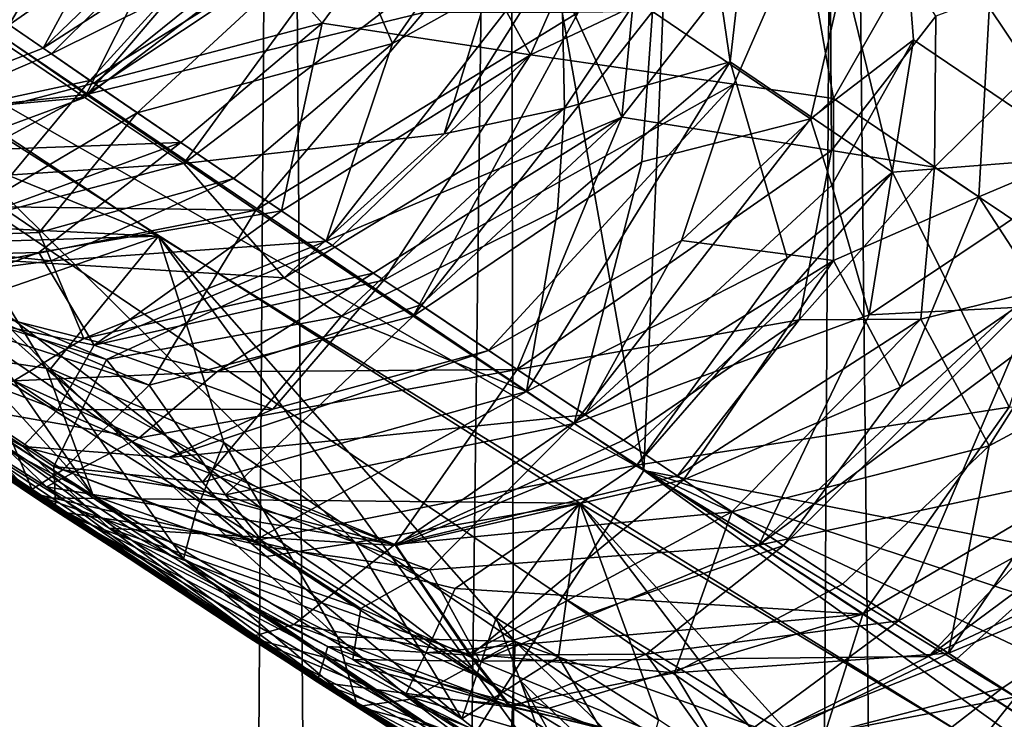
# Model space of a CAD drawing. Extents: x -35 to 35, y -35 to 129.
# Drawn here: x -10 to -9, y -15 to -15 of the extents above; entities that cross this region are included whole.
import ezdxf

# ---------------------------------------------------------------- set-up
doc = ezdxf.new("R2010")
doc.units = 0
doc.header["$MEASUREMENT"] = 0

msp = doc.modelspace()

# ---------------------------------------------------------------- linework, layer by layer
for points in [[(-3.852531, -30.469805), (-28.183987, -11.973513), (-21.415737, 21.655933)], [(4.944637, -30.310953), (-3.852531, -30.469805), (-21.415737, 21.655933)], [(13.332023, -27.65254), (4.944637, -30.310953), (-21.415737, 21.655933)], [(26.188625, -15.907173), (-21.415737, 21.655933), (25.60268, 16.542374)], [(25.60268, -16.842373), (13.332023, -27.65254), (-21.415737, 21.655933)], [(25.60268, -16.842373), (-21.415737, 21.655933), (26.188625, -15.907173)], [(-2.456314, -16.971609, 125.5), (-12.993367, -11.112318, 125.5), (-12.448567, -11.727269, 125.5)], [(9.99235, -13.903289, 125.5), (-12.993367, -11.112318, 125.5), (-2.456314, -16.971609, 125.5)], [(-8.618318, -14.803484, 125.5), (-12.448567, -11.727269, 125.5), (-9.99235, -13.903289, 125.5)], [(-7.163819, -15.566864, 125.5), (-12.448567, -11.727269, 125.5), (-8.618318, -14.803484, 125.5)], [(-6.410612, -15.894969, 125.5), (-12.448567, -11.727269, 125.5), (-7.163819, -15.566864, 125.5)], [(-2.456314, -16.971609, 125.5), (-12.448567, -11.727269, 125.5), (-6.410612, -15.894969, 125.5)], [(-9.234493, -29.285145), (-24.983355, -17.75581), (-28.183987, -11.973513)], [(-3.852531, -30.469805), (-9.234493, -29.285145), (-28.183987, -11.973513)], [(-9.064745, -12.047388, 115.441933), (-8.946611, -14.666603, 115.466911), (-9.234742, -14.474154, 114.923706)], [(-9.651088, -30.65, 86.238853), (-9.532393, -13.617868, 86.531876), (-9.733257, -13.473427, 86.019402)], [(-9.651088, -30.65, 78.761147), (-9.671782, -13.51812, 78.81501), (-9.438394, -13.68391, 78.252739)], [(-9.651088, -30.65, 86.238853), (-9.402616, -30.65, 86.82589), (-9.532393, -13.617868, 86.531876)], [(-9.402616, -30.65, 86.82589), (-9.30099, -13.778705, 87.040268), (-9.532393, -13.617868, 86.531876)], [(-9.402616, -30.65, 78.17411), (-9.651088, -30.65, 78.761147), (-9.438394, -13.68391, 78.252739)], [(-9.402616, -30.65, 78.17411), (-9.438394, -13.68391, 78.252739), (-9.168022, -13.868505, 77.696892)], [(-9.052282, -14.611133, 87.820351), (-9.32869, -14.424429, 87.319283), (-9.333414, -13.75652, 87.310135)], [(-9.027825, -13.961168, 87.861755), (-9.052282, -14.611133, 87.820351), (-9.333414, -13.75652, 87.310135)], [(-9.402616, -30.65, 86.82589), (-9.118476, -30.65, 87.396515), (-9.30099, -13.778705, 87.040268)], [(-9.118476, -30.65, 87.396515), (-9.038918, -13.953911, 87.54187), (-9.30099, -13.778705, 87.040268)], [(-9.118476, -30.65, 77.603485), (-9.402616, -30.65, 78.17411), (-9.168022, -13.868505, 77.696892)], [(-8.618318, -14.803484, 125.5), (-9.99235, -13.903289, 125.5), (-9.316213, -14.369992, 125.5)], [(-10.102118, -14.336439, 125.277786), (-9.382039, -14.748738, 125.353554), (-10.066049, -14.285788, 125.353554)], [(-9.42107, -14.530044, 125.461937), (-10.066049, -14.285788, 125.353554), (-9.382039, -14.748738, 125.353554)], [(-9.440638, -14.839918, 125.191345), (-10.102118, -14.336439, 125.277786), (-10.128919, -14.374076, 125.191345)], [(-9.415657, -14.801048, 125.277786), (-9.382039, -14.748738, 125.353554), (-10.102118, -14.336439, 125.277786)], [(-9.415657, -14.801048, 125.277786), (-10.102118, -14.336439, 125.277786), (-9.440638, -14.839918, 125.191345)], [(-8.667769, -14.887566, 125.490395), (-9.316213, -14.369992, 125.5), (-9.369669, -14.451586, 125.490395)], [(-8.667769, -14.887566, 125.490395), (-8.618318, -14.803484, 125.5), (-9.316213, -14.369992, 125.5)], [(-9.440638, -14.839918, 125.191345), (-10.128919, -14.374076, 125.191345), (-10.145423, -14.397253, 125.097542)], [(-10.085725, -14.451334, 102.699959), (-9.633247, -14.759945, 102.147575), (-10.004993, -14.373532, 102.596672)], [(-10.004993, -14.373532, 102.596672), (-9.633247, -14.759945, 102.147575), (-9.712945, -14.568878, 102.240395)], [(-9.582513, -14.651942, 118.910103), (-9.811773, -14.640653, 118.64196), (-9.995297, -14.379964, 118.415512)], [(-9.870645, -14.535261, 118.548996), (-9.582513, -14.651942, 118.910103), (-9.995297, -14.379964, 118.415512)], [(-9.45602, -14.863854, 125.097542), (-10.145423, -14.397253, 125.097542), (-10.150996, -14.405079, 125)], [(-9.440638, -14.839918, 125.191345), (-10.145423, -14.397253, 125.097542), (-9.45602, -14.863854, 125.097542)], [(-18.970026, -29.205603, 5.5), (-9.461214, -14.871937, 5.5), (-10.150996, -14.405079, 5.5)], [(-9.905775, -14.57656, 77.823593), (-10.150996, -14.405079, 5.5), (-9.461214, -14.871937, 5.5)], [(-9.461214, -14.871937, 125), (-10.150996, -14.405079, 125), (-9.811773, -14.640653, 118.64196)], [(-9.45602, -14.863854, 125.097542), (-10.150996, -14.405079, 125), (-9.461214, -14.871937, 125)], [(-9.35653, -14.511261, 87.298302), (-9.32869, -14.424429, 87.319283), (-9.346436, -14.579925, 87.360893)], [(-9.279414, -14.625577, 87.487595), (-9.346436, -14.579925, 87.360893), (-9.32869, -14.424429, 87.319283)], [(-9.198072, -14.61921, 87.59594), (-9.32869, -14.424429, 87.319283), (-9.052282, -14.611133, 87.820351)], [(-9.198072, -14.61921, 87.59594), (-9.279414, -14.625577, 87.487595), (-9.32869, -14.424429, 87.319283)], [(-9.470076, -14.502912, 114.510582), (-9.371196, -14.44707, 114.645699), (-9.428862, -14.577067, 114.653648)], [(-9.371196, -14.44707, 114.645699), (-9.316249, -14.523618, 114.781845), (-9.428862, -14.577067, 114.653648)], [(-9.633247, -14.759945, 102.147575), (-10.085725, -14.451334, 102.699959), (-9.916406, -14.569254, 87.153465)], [(-9.369669, -14.451586, 125.490395), (-9.42107, -14.530044, 125.461937), (-9.382039, -14.748738, 125.353554)], [(-8.667769, -14.887566, 125.490395), (-9.369669, -14.451586, 125.490395), (-9.382039, -14.748738, 125.353554)], [(-9.378444, -14.559165, 77.697037), (-9.313181, -14.60356, 77.571953), (-9.279727, -14.45786, 77.587097)], [(-9.313181, -14.60356, 77.571953), (-9.270738, -14.570945, 77.533905), (-9.279727, -14.45786, 77.587097)], [(-9.195491, -14.621797, 77.395874), (-9.12855, -14.56022, 77.311592), (-9.279727, -14.45786, 77.587097)], [(-9.270738, -14.570945, 77.533905), (-9.195491, -14.621797, 77.395874), (-9.279727, -14.45786, 77.587097)], [(-9.316249, -14.523618, 114.781845), (-9.234742, -14.474154, 114.923706), (-9.303782, -14.5951, 114.851929)], [(-9.303782, -14.5951, 114.851929), (-9.234742, -14.474154, 114.923706), (-9.243758, -14.635715, 114.974251)], [(-9.243758, -14.635715, 114.974251), (-9.234742, -14.474154, 114.923706), (-9.186785, -14.611641, 115.045555)], [(-9.105694, -14.627874, 115.185898), (-9.234742, -14.474154, 114.923706), (-8.946611, -14.666603, 115.466911)], [(-9.186785, -14.611641, 115.045555), (-9.234742, -14.474154, 114.923706), (-9.105694, -14.627874, 115.185898)], [(-9.379103, -14.480194, 106.354248), (-9.421577, -14.536507, 106.380814), (-9.391192, -14.602808, 106.265213)], [(-9.305417, -14.492555, 106.213173), (-9.379103, -14.480194, 106.354248), (-9.391192, -14.602808, 106.265213)], [(-9.612852, -14.594677, 87.089539), (-9.692424, -14.541189, 86.924393), (-9.51826, -14.483666, 87.036964)], [(-9.612852, -14.594677, 87.089539), (-9.51826, -14.483666, 87.036964), (-9.477027, -14.491417, 87.102798)], [(-9.601789, -14.49208, 114.300865), (-9.644192, -14.564685, 114.379539), (-9.678621, -14.540887, 114.296661)], [(-9.601789, -14.49208, 114.300865), (-9.545691, -14.496195, 114.387169), (-9.644192, -14.564685, 114.379539)], [(-9.572042, -14.621891, 87.171532), (-9.612852, -14.594677, 87.089539), (-9.477027, -14.491417, 87.102798)], [(-9.436652, -14.51878, 87.184334), (-9.572042, -14.621891, 87.171532), (-9.477027, -14.491417, 87.102798)], [(-9.304543, -14.616585, 106.130592), (-9.305417, -14.492555, 106.213173), (-9.391192, -14.602808, 106.265213)], [(-9.26143, -14.561101, 106.104607), (-9.305417, -14.492555, 106.213173), (-9.304543, -14.616585, 106.130592)], [(-9.679075, -14.547121, 78.051102), (-9.612333, -14.593409, 77.910095), (-9.563593, -14.49643, 78.007172)], [(-9.644192, -14.564685, 114.379539), (-9.545691, -14.496195, 114.387169), (-9.626712, -14.576718, 114.420837)], [(-9.541332, -14.534201, 114.444946), (-9.626712, -14.576718, 114.420837), (-9.545691, -14.496195, 114.387169)], [(-9.532721, -14.540513, 77.91449), (-9.563593, -14.49643, 78.007172), (-9.612333, -14.593409, 77.910095)], [(-9.541332, -14.534201, 114.444946), (-9.470076, -14.502912, 114.510582), (-9.514939, -14.564034, 114.522667)], [(-9.514939, -14.564034, 114.522667), (-9.470076, -14.502912, 114.510582), (-9.428862, -14.577067, 114.653648)], [(-9.485914, -14.572442, 106.428802), (-9.437716, -14.503011, 106.438011), (-9.506894, -14.523192, 106.522606)], [(-9.485914, -14.572442, 106.428802), (-9.421577, -14.536507, 106.380814), (-9.437716, -14.503011, 106.438011)], [(-9.630148, -14.574337, 106.58786), (-9.594597, -14.50879, 106.664589), (-9.66818, -14.548097, 106.678612)], [(-9.575711, -14.521946, 106.619385), (-9.594597, -14.50879, 106.664589), (-9.630148, -14.574337, 106.58786)], [(-9.35653, -14.511261, 87.298302), (-9.414772, -14.59908, 87.292763), (-9.416214, -14.532573, 87.224945)], [(-9.35653, -14.511261, 87.298302), (-9.346436, -14.579925, 87.360893), (-9.414772, -14.59908, 87.292763)], [(-9.554178, -14.525263, 106.585762), (-9.575711, -14.521946, 106.619385), (-9.630148, -14.574337, 106.58786)], [(-9.464472, -14.60964, 87.25013), (-9.572042, -14.621891, 87.171532), (-9.436652, -14.51878, 87.184334)], [(-9.464472, -14.60964, 87.25013), (-9.436652, -14.51878, 87.184334), (-9.416214, -14.532573, 87.224945)], [(-9.554178, -14.525263, 106.585762), (-9.630148, -14.574337, 106.58786), (-9.610813, -14.587617, 106.542656)], [(-9.591269, -14.601002, 106.497566), (-9.506894, -14.523192, 106.522606), (-9.610813, -14.587617, 106.542656)], [(-9.554178, -14.525263, 106.585762), (-9.610813, -14.587617, 106.542656), (-9.506894, -14.523192, 106.522606)], [(-9.485914, -14.572442, 106.428802), (-9.506894, -14.523192, 106.522606), (-9.591269, -14.601002, 106.497566)], [(-9.316249, -14.523618, 114.781845), (-9.344925, -14.589141, 114.785599), (-9.428862, -14.577067, 114.653648)], [(-9.316249, -14.523618, 114.781845), (-9.303782, -14.5951, 114.851929), (-9.344925, -14.589141, 114.785599)], [(-9.262001, -14.623408, 106.06295), (-9.16157, -14.523974, 105.930573), (-9.26143, -14.561101, 106.104607)], [(-9.195025, -14.668399, 105.929802), (-9.16157, -14.523974, 105.930573), (-9.262001, -14.623408, 106.06295)], [(-9.541332, -14.534201, 114.444946), (-9.609056, -14.58884, 114.462036), (-9.626712, -14.576718, 114.420837)], [(-9.541332, -14.534201, 114.444946), (-9.514939, -14.564034, 114.522667), (-9.609056, -14.58884, 114.462036)], [(-9.414772, -14.59908, 87.292763), (-9.464472, -14.60964, 87.25013), (-9.416214, -14.532573, 87.224945)], [(-9.704885, -14.655858, 118.739494), (-9.582513, -14.651942, 118.910103), (-9.870645, -14.535261, 118.548996)], [(-9.513221, -14.654049, 106.323189), (-9.421577, -14.536507, 106.380814), (-9.485914, -14.572442, 106.428802)], [(-9.513221, -14.654049, 106.323189), (-9.391192, -14.602808, 106.265213), (-9.421577, -14.536507, 106.380814)], [(-9.70533, -14.69511, 118.6828), (-9.959027, -14.539791, 118.282936), (-9.500283, -14.846102, 118.824112)], [(-9.959027, -14.539791, 118.282936), (-9.771729, -14.66769, 114.847328), (-9.500283, -14.846102, 118.824112)], [(-9.793825, -14.611302, 87.089066), (-9.692424, -14.541189, 86.924393), (-9.612852, -14.594677, 87.089539)], [(-9.532721, -14.540513, 77.91449), (-9.612333, -14.593409, 77.910095), (-9.47304, -14.559587, 77.819633)], [(-9.74326, -14.607743, 77.934776), (-9.612333, -14.593409, 77.910095), (-9.679075, -14.547121, 78.051102)], [(-9.630148, -14.574337, 106.58786), (-9.66818, -14.548097, 106.678612), (-9.732326, -14.613818, 106.5448)], [(-9.477361, -14.684916, 77.641411), (-9.382837, -14.621277, 77.642113), (-9.378444, -14.559165, 77.697037)], [(-9.477361, -14.684916, 77.641411), (-9.378444, -14.559165, 77.697037), (-9.409225, -14.559554, 77.738312)], [(-9.378444, -14.559165, 77.697037), (-9.382837, -14.621277, 77.642113), (-9.313181, -14.60356, 77.571953)], [(-9.612333, -14.593409, 77.910095), (-9.54232, -14.641253, 77.768082), (-9.47304, -14.559587, 77.819633)], [(-9.409225, -14.559554, 77.738312), (-9.47304, -14.559587, 77.819633), (-9.54232, -14.641253, 77.768082)], [(-9.477361, -14.684916, 77.641411), (-9.409225, -14.559554, 77.738312), (-9.54232, -14.641253, 77.768082)], [(-9.262001, -14.623408, 106.06295), (-9.26143, -14.561101, 106.104607), (-9.304543, -14.616585, 106.130592)], [(-9.644192, -14.564685, 114.379539), (-9.626712, -14.576718, 114.420837), (-9.724902, -14.618885, 114.473061)], [(-9.609056, -14.58884, 114.462036), (-9.514939, -14.564034, 114.522667), (-9.573219, -14.61334, 114.544151)], [(-9.514939, -14.564034, 114.522667), (-9.531754, -14.641524, 114.63678), (-9.573219, -14.61334, 114.544151)], [(-9.514939, -14.564034, 114.522667), (-9.428862, -14.577067, 114.653648), (-9.531754, -14.641524, 114.63678)], [(-9.633247, -14.759945, 102.147575), (-9.916406, -14.569254, 87.153465), (-9.624814, -14.765507, 87.712944)], [(-9.770775, -14.650641, 87.251129), (-9.624814, -14.765507, 87.712944), (-9.916406, -14.569254, 87.153465)], [(-9.712945, -14.568878, 102.240395), (-9.633247, -14.759945, 102.147575), (-9.408428, -14.762198, 101.895111)], [(-9.501087, -14.778373, 102.018684), (-9.712945, -14.568878, 102.240395), (-9.408428, -14.762198, 101.895111)], [(-9.628784, -14.706664, 102.171677), (-9.712945, -14.568878, 102.240395), (-9.501087, -14.778373, 102.018684)], [(-9.672897, -14.667478, 102.21489), (-9.712945, -14.568878, 102.240395), (-9.628784, -14.706664, 102.171677)], [(-9.313181, -14.60356, 77.571953), (-9.30443, -14.630829, 77.537216), (-9.270738, -14.570945, 77.533905)], [(-9.30443, -14.630829, 77.537216), (-9.289076, -14.684372, 77.466118), (-9.270738, -14.570945, 77.533905)], [(-9.270738, -14.570945, 77.533905), (-9.289076, -14.684372, 77.466118), (-9.195491, -14.621797, 77.395874)], [(-9.610813, -14.587617, 106.542656), (-9.630148, -14.574337, 106.58786), (-9.732326, -14.613818, 106.5448)], [(-9.485914, -14.572442, 106.428802), (-9.591269, -14.601002, 106.497566), (-9.55155, -14.628075, 106.40773)], [(-9.513221, -14.654049, 106.323189), (-9.485914, -14.572442, 106.428802), (-9.55155, -14.628075, 106.40773)], [(-9.63662, -14.757723, 77.307343), (-9.905775, -14.57656, 77.823593), (-9.461214, -14.871937, 5.5)], [(-9.756091, -14.65907, 77.720726), (-9.905775, -14.57656, 77.823593), (-9.63662, -14.757723, 77.307343)], [(-9.626712, -14.576718, 114.420837), (-9.609056, -14.58884, 114.462036), (-9.724902, -14.618885, 114.473061)], [(-9.531754, -14.641524, 114.63678), (-9.428862, -14.577067, 114.653648), (-9.510688, -14.655774, 114.682899)], [(-9.510688, -14.655774, 114.682899), (-9.428862, -14.577067, 114.653648), (-9.4894, -14.670126, 114.728897)], [(-9.4894, -14.670126, 114.728897), (-9.428862, -14.577067, 114.653648), (-9.344925, -14.589141, 114.785599)], [(-9.417679, -14.641062, 87.340965), (-9.346436, -14.579925, 87.360893), (-9.430549, -14.716128, 87.444908)], [(-9.322927, -14.661046, 87.46785), (-9.430549, -14.716128, 87.444908), (-9.346436, -14.579925, 87.360893)], [(-9.417679, -14.641062, 87.340965), (-9.414772, -14.59908, 87.292763), (-9.346436, -14.579925, 87.360893)], [(-9.322927, -14.661046, 87.46785), (-9.346436, -14.579925, 87.360893), (-9.279414, -14.625577, 87.487595)], [(-9.651848, -14.636827, 106.455002), (-9.610813, -14.587617, 106.542656), (-9.732326, -14.613818, 106.5448)], [(-9.651848, -14.636827, 106.455002), (-9.591269, -14.601002, 106.497566), (-9.610813, -14.587617, 106.542656)], [(-9.609056, -14.58884, 114.462036), (-9.573219, -14.61334, 114.544151), (-9.724902, -14.618885, 114.473061)], [(-9.4894, -14.670126, 114.728897), (-9.344925, -14.589141, 114.785599), (-9.446162, -14.699128, 114.820503)], [(-9.366515, -14.653778, 114.830185), (-9.446162, -14.699128, 114.820503), (-9.344925, -14.589141, 114.785599)], [(-9.366515, -14.653778, 114.830185), (-9.344925, -14.589141, 114.785599), (-9.303782, -14.5951, 114.851929)], [(-9.711576, -14.631118, 87.132469), (-9.793825, -14.611302, 87.089066), (-9.612852, -14.594677, 87.089539)], [(-9.74326, -14.607743, 77.934776), (-9.697156, -14.639171, 77.839714), (-9.612333, -14.593409, 77.910095)], [(-9.711576, -14.631118, 87.132469), (-9.612852, -14.594677, 87.089539), (-9.572042, -14.621891, 87.171532)], [(-9.697156, -14.639171, 77.839714), (-9.54232, -14.641253, 77.768082), (-9.612333, -14.593409, 77.910095)], [(-9.366515, -14.653778, 114.830185), (-9.303782, -14.5951, 114.851929), (-9.303728, -14.662035, 114.917976)], [(-9.303782, -14.5951, 114.851929), (-9.243758, -14.635715, 114.974251), (-9.303728, -14.662035, 114.917976)], [(-9.530554, -14.669224, 87.290741), (-9.464472, -14.60964, 87.25013), (-9.414772, -14.59908, 87.292763)], [(-9.506917, -14.684942, 87.336349), (-9.530554, -14.669224, 87.290741), (-9.414772, -14.59908, 87.292763)], [(-9.506917, -14.684942, 87.336349), (-9.414772, -14.59908, 87.292763), (-9.417679, -14.641062, 87.340965)], [(-9.651848, -14.636827, 106.455002), (-9.631786, -14.650404, 106.409874), (-9.591269, -14.601002, 106.497566)], [(-9.631786, -14.650404, 106.409874), (-9.55155, -14.628075, 106.40773), (-9.591269, -14.601002, 106.497566)], [(-9.493778, -14.667166, 106.281075), (-9.391192, -14.602808, 106.265213), (-9.513221, -14.654049, 106.323189)], [(-9.474152, -14.680366, 106.239067), (-9.391192, -14.602808, 106.265213), (-9.493778, -14.667166, 106.281075)], [(-9.474152, -14.680366, 106.239067), (-9.434346, -14.707013, 106.155373), (-9.391192, -14.602808, 106.265213)], [(-9.304543, -14.616585, 106.130592), (-9.391192, -14.602808, 106.265213), (-9.434346, -14.707013, 106.155373)], [(-9.313181, -14.60356, 77.571953), (-9.410775, -14.729236, 77.51577), (-9.30443, -14.630829, 77.537216)], [(-9.382837, -14.621277, 77.642113), (-9.410775, -14.729236, 77.51577), (-9.313181, -14.60356, 77.571953)], [(-9.530554, -14.669224, 87.290741), (-9.572042, -14.621891, 87.171532), (-9.464472, -14.60964, 87.25013)], [(-9.243758, -14.635715, 114.974251), (-9.186785, -14.611641, 115.045555), (-9.218516, -14.674489, 115.043114)], [(-9.702275, -14.660472, 114.617554), (-9.724902, -14.618885, 114.473061), (-9.573219, -14.61334, 114.544151)], [(-9.63194, -14.658648, 114.613365), (-9.702275, -14.660472, 114.617554), (-9.573219, -14.61334, 114.544151)], [(-9.531754, -14.641524, 114.63678), (-9.63194, -14.658648, 114.613365), (-9.573219, -14.61334, 114.544151)], [(-9.317898, -14.686433, 106.070282), (-9.304543, -14.616585, 106.130592), (-9.434346, -14.707013, 106.155373)], [(-9.317898, -14.686433, 106.070282), (-9.262001, -14.623408, 106.06295), (-9.304543, -14.616585, 106.130592)], [(-9.231184, -14.722534, 87.635666), (-9.279414, -14.625577, 87.487595), (-9.198072, -14.61921, 87.59594)], [(-9.708354, -14.658103, 87.220718), (-9.711576, -14.631118, 87.132469), (-9.572042, -14.621891, 87.171532)], [(-9.530554, -14.669224, 87.290741), (-9.708354, -14.658103, 87.220718), (-9.572042, -14.621891, 87.171532)], [(-9.477361, -14.684916, 77.641411), (-9.410775, -14.729236, 77.51577), (-9.382837, -14.621277, 77.642113)], [(-9.317898, -14.686433, 106.070282), (-9.267638, -14.686216, 106.00975), (-9.262001, -14.623408, 106.06295)], [(-9.229109, -14.681421, 77.398895), (-9.195491, -14.621797, 77.395874), (-9.289076, -14.684372, 77.466118)], [(-9.195025, -14.668399, 105.929802), (-9.262001, -14.623408, 106.06295), (-9.267638, -14.686216, 106.00975)], [(-9.626818, -14.66209, 106.375885), (-9.55155, -14.628075, 106.40773), (-9.631786, -14.650404, 106.409874)], [(-9.513221, -14.654049, 106.323189), (-9.55155, -14.628075, 106.40773), (-9.626818, -14.66209, 106.375885)], [(-9.384967, -14.746469, 87.529716), (-9.322927, -14.661046, 87.46785), (-9.279414, -14.625577, 87.487595)], [(-9.231184, -14.722534, 87.635666), (-9.384967, -14.746469, 87.529716), (-9.279414, -14.625577, 87.487595)], [(-9.30443, -14.630829, 77.537216), (-9.410775, -14.729236, 77.51577), (-9.289076, -14.684372, 77.466118)], [(-9.73564, -14.692067, 102.445427), (-9.545131, -14.817668, 105.703041), (-9.819618, -14.635341, 106.256004)], [(-9.628675, -14.755404, 105.987717), (-9.819618, -14.635341, 106.256004), (-9.545131, -14.817668, 105.703041)], [(-9.628675, -14.755404, 105.987717), (-9.663248, -14.722366, 106.131363), (-9.819618, -14.635341, 106.256004)], [(-9.276069, -14.714337, 115.014038), (-9.303728, -14.662035, 114.917976), (-9.243758, -14.635715, 114.974251)], [(-9.276069, -14.714337, 115.014038), (-9.243758, -14.635715, 114.974251), (-9.218516, -14.674489, 115.043114)], [(-9.389146, -14.918004, 119.125916), (-9.811773, -14.640653, 118.64196), (-9.582513, -14.651942, 118.910103)], [(-9.461214, -14.871937, 125), (-9.811773, -14.640653, 118.64196), (-9.389146, -14.918004, 119.125916)], [(-9.651848, -14.636827, 106.455002), (-9.712723, -14.653416, 106.406372), (-9.631786, -14.650404, 106.409874)], [(-9.697156, -14.639171, 77.839714), (-9.688261, -14.67013, 77.740273), (-9.54232, -14.641253, 77.768082)], [(-9.688261, -14.67013, 77.740273), (-9.586373, -14.71346, 77.621666), (-9.54232, -14.641253, 77.768082)], [(-9.531754, -14.641524, 114.63678), (-9.60905, -14.697012, 114.73127), (-9.63194, -14.658648, 114.613365)], [(-9.531754, -14.641524, 114.63678), (-9.510688, -14.655774, 114.682899), (-9.60905, -14.697012, 114.73127)], [(-9.477361, -14.684916, 77.641411), (-9.54232, -14.641253, 77.768082), (-9.586373, -14.71346, 77.621666)], [(-9.506917, -14.684942, 87.336349), (-9.417679, -14.641062, 87.340965), (-9.430549, -14.716128, 87.444908)], [(-9.770775, -14.650641, 87.251129), (-9.708354, -14.658103, 87.220718), (-9.603892, -14.702884, 87.344505)], [(-9.625677, -14.747038, 87.528534), (-9.624814, -14.765507, 87.712944), (-9.770775, -14.650641, 87.251129)], [(-9.625677, -14.747038, 87.528534), (-9.770775, -14.650641, 87.251129), (-9.603892, -14.702884, 87.344505)], [(-9.626818, -14.66209, 106.375885), (-9.631786, -14.650404, 106.409874), (-9.712723, -14.653416, 106.406372)], [(-9.656186, -14.677413, 118.804108), (-9.582513, -14.651942, 118.910103), (-9.704885, -14.655858, 118.739494)], [(-9.62711, -14.706753, 118.829796), (-9.582513, -14.651942, 118.910103), (-9.656186, -14.677413, 118.804108)], [(-9.555492, -14.737112, 118.922844), (-9.582513, -14.651942, 118.910103), (-9.62711, -14.706753, 118.829796)], [(-9.145246, -14.922519, 119.383408), (-9.389146, -14.918004, 119.125916), (-9.582513, -14.651942, 118.910103)], [(-9.435133, -14.819268, 119.053535), (-9.145246, -14.922519, 119.383408), (-9.582513, -14.651942, 118.910103)], [(-9.555492, -14.737112, 118.922844), (-9.435133, -14.819268, 119.053535), (-9.582513, -14.651942, 118.910103)], [(-9.626818, -14.66209, 106.375885), (-9.712723, -14.653416, 106.406372), (-9.701576, -14.671946, 106.33696)], [(-9.513221, -14.654049, 106.323189), (-9.626818, -14.66209, 106.375885), (-9.613256, -14.694191, 106.278358)], [(-9.493778, -14.667166, 106.281075), (-9.513221, -14.654049, 106.323189), (-9.613256, -14.694191, 106.278358)], [(-9.510688, -14.655774, 114.682899), (-9.4894, -14.670126, 114.728897), (-9.60905, -14.697012, 114.73127)], [(-9.366515, -14.653778, 114.830185), (-9.406287, -14.725695, 114.902931), (-9.446162, -14.699128, 114.820503)], [(-9.366515, -14.653778, 114.830185), (-9.303728, -14.662035, 114.917976), (-9.406287, -14.725695, 114.902931)], [(-9.756091, -14.65907, 77.720726), (-9.63662, -14.757723, 77.307343), (-9.62195, -14.748423, 77.464592)], [(-9.756091, -14.65907, 77.720726), (-9.62195, -14.748423, 77.464592), (-9.586373, -14.71346, 77.621666)], [(-9.756091, -14.65907, 77.720726), (-9.586373, -14.71346, 77.621666), (-9.688261, -14.67013, 77.740273)], [(-9.7256, -14.684996, 102.347633), (-9.699018, -14.660617, 102.253296), (-9.609428, -14.759071, 102.205711)], [(-9.530554, -14.669224, 87.290741), (-9.603892, -14.702884, 87.344505), (-9.708354, -14.658103, 87.220718)], [(-9.63194, -14.658648, 114.613365), (-9.689546, -14.680033, 114.689964), (-9.702275, -14.660472, 114.617554)], [(-9.699018, -14.660617, 102.253296), (-9.672897, -14.667478, 102.21489), (-9.609428, -14.759071, 102.205711)], [(-9.63194, -14.658648, 114.613365), (-9.60905, -14.697012, 114.73127), (-9.689546, -14.680033, 114.689964)], [(-9.626818, -14.66209, 106.375885), (-9.701576, -14.671946, 106.33696), (-9.613256, -14.694191, 106.278358)], [(-9.384967, -14.746469, 87.529716), (-9.430549, -14.716128, 87.444908), (-9.322927, -14.661046, 87.46785)], [(-9.406287, -14.725695, 114.902931), (-9.303728, -14.662035, 114.917976), (-9.386082, -14.739094, 114.943985)], [(-9.386082, -14.739094, 114.943985), (-9.303728, -14.662035, 114.917976), (-9.365699, -14.752567, 114.984932)], [(-9.276069, -14.714337, 115.014038), (-9.365699, -14.752567, 114.984932), (-9.303728, -14.662035, 114.917976)], [(-9.771729, -14.66769, 114.847328), (-9.516891, -14.836006, 115.349884), (-9.500283, -14.846102, 118.824112)], [(-9.602798, -14.772456, 115.064346), (-9.516891, -14.836006, 115.349884), (-9.771729, -14.66769, 114.847328)], [(-9.638537, -14.73877, 114.920235), (-9.602798, -14.772456, 115.064346), (-9.771729, -14.66769, 114.847328)], [(-9.624207, -14.723661, 114.829529), (-9.638537, -14.73877, 114.920235), (-9.771729, -14.66769, 114.847328)], [(-9.689546, -14.680033, 114.689964), (-9.624207, -14.723661, 114.829529), (-9.771729, -14.66769, 114.847328)], [(-9.672897, -14.667478, 102.21489), (-9.628784, -14.706664, 102.171677), (-9.609428, -14.759071, 102.205711)], [(-9.558351, -14.707998, 106.227501), (-9.493778, -14.667166, 106.281075), (-9.613256, -14.694191, 106.278358)], [(-9.558351, -14.707998, 106.227501), (-9.474152, -14.680366, 106.239067), (-9.493778, -14.667166, 106.281075)], [(-9.239491, -14.738574, 105.914581), (-9.195025, -14.668399, 105.929802), (-9.267638, -14.686216, 106.00975)], [(-9.239491, -14.738574, 105.914581), (-9.174609, -14.703726, 105.871948), (-9.195025, -14.668399, 105.929802)], [(-9.642225, -14.711668, 106.208984), (-9.613256, -14.694191, 106.278358), (-9.701576, -14.671946, 106.33696)], [(-9.4894, -14.670126, 114.728897), (-9.535315, -14.723341, 114.821594), (-9.60905, -14.697012, 114.73127)], [(-9.506917, -14.684942, 87.336349), (-9.603892, -14.702884, 87.344505), (-9.530554, -14.669224, 87.290741)], [(-9.4894, -14.670126, 114.728897), (-9.446162, -14.699128, 114.820503), (-9.535315, -14.723341, 114.821594)], [(-9.276888, -14.810774, 115.158157), (-9.324402, -14.779735, 115.066505), (-9.218516, -14.674489, 115.043114)], [(-9.276069, -14.714337, 115.014038), (-9.218516, -14.674489, 115.043114), (-9.324402, -14.779735, 115.066505)], [(-9.276888, -14.810774, 115.158157), (-9.218516, -14.674489, 115.043114), (-9.169235, -14.751469, 115.181854)], [(-9.62711, -14.706753, 118.829796), (-9.656186, -14.677413, 118.804108), (-9.70533, -14.69511, 118.6828)], [(-9.689546, -14.680033, 114.689964), (-9.60905, -14.697012, 114.73127), (-9.624207, -14.723661, 114.829529)], [(-9.558351, -14.707998, 106.227501), (-9.434346, -14.707013, 106.155373), (-9.474152, -14.680366, 106.239067)], [(-9.200263, -14.67954, 77.364594), (-9.334546, -14.779556, 77.376549), (-9.192074, -14.748954, 77.291847)], [(-9.229109, -14.681421, 77.398895), (-9.334546, -14.779556, 77.376549), (-9.200263, -14.67954, 77.364594)], [(-9.7256, -14.684996, 102.347633), (-9.609428, -14.759071, 102.205711), (-9.73564, -14.692067, 102.445427)], [(-9.506917, -14.684942, 87.336349), (-9.56427, -14.753508, 87.496605), (-9.603892, -14.702884, 87.344505)], [(-9.477361, -14.684916, 77.641411), (-9.586373, -14.71346, 77.621666), (-9.55485, -14.758769, 77.485481)], [(-9.506917, -14.684942, 87.336349), (-9.430549, -14.716128, 87.444908), (-9.56427, -14.753508, 87.496605)], [(-9.477361, -14.684916, 77.641411), (-9.55485, -14.758769, 77.485481), (-9.410775, -14.729236, 77.51577)], [(-9.410775, -14.729236, 77.51577), (-9.334546, -14.779556, 77.376549), (-9.289076, -14.684372, 77.466118)], [(-9.229109, -14.681421, 77.398895), (-9.289076, -14.684372, 77.466118), (-9.334546, -14.779556, 77.376549)], [(-9.317898, -14.686433, 106.070282), (-9.434346, -14.707013, 106.155373), (-9.390433, -14.736205, 106.065292)], [(-9.317898, -14.686433, 106.070282), (-9.390433, -14.736205, 106.065292), (-9.368158, -14.750937, 106.020439)], [(-9.345672, -14.765756, 105.975716), (-9.267638, -14.686216, 106.00975), (-9.368158, -14.750937, 106.020439)], [(-9.317898, -14.686433, 106.070282), (-9.368158, -14.750937, 106.020439), (-9.267638, -14.686216, 106.00975)], [(-9.239491, -14.738574, 105.914581), (-9.267638, -14.686216, 106.00975), (-9.345672, -14.765756, 105.975716)], [(-9.609428, -14.759071, 102.205711), (-9.309114, -14.9688, 101.966438), (-9.73564, -14.692067, 102.445427)], [(-9.73564, -14.692067, 102.445427), (-9.309114, -14.9688, 101.966438), (-9.545131, -14.817668, 105.703041)], [(-9.5722, -14.785242, 118.829254), (-9.70533, -14.69511, 118.6828), (-9.500283, -14.846102, 118.824112)], [(-9.5722, -14.785242, 118.829254), (-9.62711, -14.706753, 118.829796), (-9.70533, -14.69511, 118.6828)], [(-9.558351, -14.707998, 106.227501), (-9.613256, -14.694191, 106.278358), (-9.642225, -14.711668, 106.208984)], [(-9.535315, -14.723341, 114.821594), (-9.624207, -14.723661, 114.829529), (-9.60905, -14.697012, 114.73127)], [(-9.406287, -14.725695, 114.902931), (-9.578148, -14.743347, 114.88311), (-9.446162, -14.699128, 114.820503)], [(-9.535315, -14.723341, 114.821594), (-9.446162, -14.699128, 114.820503), (-9.578148, -14.743347, 114.88311)], [(-9.625677, -14.747038, 87.528534), (-9.603892, -14.702884, 87.344505), (-9.56427, -14.753508, 87.496605)], [(-9.256244, -14.824177, 105.80307), (-9.135402, -14.773656, 105.754967), (-9.174609, -14.703726, 105.871948)], [(-9.256244, -14.824177, 105.80307), (-9.174609, -14.703726, 105.871948), (-9.239491, -14.738574, 105.914581)], [(-9.558351, -14.707998, 106.227501), (-9.642225, -14.711668, 106.208984), (-9.590479, -14.735178, 106.142952)], [(-9.628784, -14.706664, 102.171677), (-9.501087, -14.778373, 102.018684), (-9.537827, -14.784262, 102.087402)], [(-9.628784, -14.706664, 102.171677), (-9.537827, -14.784262, 102.087402), (-9.609428, -14.759071, 102.205711)], [(-9.5722, -14.785242, 118.829254), (-9.566613, -14.764637, 118.879524), (-9.62711, -14.706753, 118.829796)], [(-9.555492, -14.737112, 118.922844), (-9.62711, -14.706753, 118.829796), (-9.566613, -14.764637, 118.879524)], [(-9.590479, -14.735178, 106.142952), (-9.484833, -14.779257, 106.011917), (-9.434346, -14.707013, 106.155373)], [(-9.558351, -14.707998, 106.227501), (-9.590479, -14.735178, 106.142952), (-9.434346, -14.707013, 106.155373)], [(-9.390433, -14.736205, 106.065292), (-9.434346, -14.707013, 106.155373), (-9.484833, -14.779257, 106.011917)], [(-9.590479, -14.735178, 106.142952), (-9.642225, -14.711668, 106.208984), (-9.663248, -14.722366, 106.131363)], [(-9.62195, -14.748423, 77.464592), (-9.55485, -14.758769, 77.485481), (-9.586373, -14.71346, 77.621666)], [(-9.543025, -14.777697, 87.572746), (-9.56427, -14.753508, 87.496605), (-9.430549, -14.716128, 87.444908)], [(-9.384967, -14.746469, 87.529716), (-9.543025, -14.777697, 87.572746), (-9.430549, -14.716128, 87.444908)], [(-9.276069, -14.714337, 115.014038), (-9.324402, -14.779735, 115.066505), (-9.365699, -14.752567, 114.984932)], [(-9.231184, -14.722534, 87.635666), (-9.140461, -14.718731, 87.73777), (-9.29159, -14.807975, 87.697952)], [(-9.22095, -14.853606, 87.820099), (-9.29159, -14.807975, 87.697952), (-9.140461, -14.718731, 87.73777)], [(-9.628675, -14.755404, 105.987717), (-9.590479, -14.735178, 106.142952), (-9.663248, -14.722366, 106.131363)], [(-9.624207, -14.723661, 114.829529), (-9.578148, -14.743347, 114.88311), (-9.638537, -14.73877, 114.920235)], [(-9.535315, -14.723341, 114.821594), (-9.578148, -14.743347, 114.88311), (-9.624207, -14.723661, 114.829529)], [(-9.406287, -14.725695, 114.902931), (-9.484298, -14.779614, 114.989639), (-9.578148, -14.743347, 114.88311)], [(-9.406287, -14.725695, 114.902931), (-9.386082, -14.739094, 114.943985), (-9.484298, -14.779614, 114.989639)], [(-9.231184, -14.722534, 87.635666), (-9.29159, -14.807975, 87.697952), (-9.384967, -14.746469, 87.529716)], [(-9.264534, -14.825495, 77.252518), (-9.116839, -14.755997, 77.201271), (-9.130599, -14.726012, 77.241814)], [(-9.264534, -14.825495, 77.252518), (-9.130599, -14.726012, 77.241814), (-9.192074, -14.748954, 77.291847)], [(-9.55485, -14.758769, 77.485481), (-9.470611, -14.789775, 77.40641), (-9.410775, -14.729236, 77.51577)], [(-9.470611, -14.789775, 77.40641), (-9.334546, -14.779556, 77.376549), (-9.410775, -14.729236, 77.51577)], [(-9.628675, -14.755404, 105.987717), (-9.484833, -14.779257, 106.011917), (-9.590479, -14.735178, 106.142952)], [(-9.555492, -14.737112, 118.922844), (-9.566613, -14.764637, 118.879524), (-9.508501, -14.817432, 118.921188)], [(-9.555492, -14.737112, 118.922844), (-9.508501, -14.817432, 118.921188), (-9.435133, -14.819268, 119.053535)], [(-9.368158, -14.750937, 106.020439), (-9.390433, -14.736205, 106.065292), (-9.484833, -14.779257, 106.011917)], [(-9.638537, -14.73877, 114.920235), (-9.484298, -14.779614, 114.989639), (-9.602798, -14.772456, 115.064346)], [(-9.578148, -14.743347, 114.88311), (-9.484298, -14.779614, 114.989639), (-9.638537, -14.73877, 114.920235)], [(-9.386082, -14.739094, 114.943985), (-9.365699, -14.752567, 114.984932), (-9.484298, -14.779614, 114.989639)], [(-9.239491, -14.738574, 105.914581), (-9.345672, -14.765756, 105.975716), (-9.300066, -14.795652, 105.886658)], [(-9.256244, -14.824177, 105.80307), (-9.239491, -14.738574, 105.914581), (-9.300066, -14.795652, 105.886658)], [(-9.62195, -14.748423, 77.464592), (-9.63662, -14.757723, 77.307343), (-9.537847, -14.780213, 77.417259)], [(-9.543025, -14.777697, 87.572746), (-9.625677, -14.747038, 87.528534), (-9.56427, -14.753508, 87.496605)], [(-9.543025, -14.777697, 87.572746), (-9.624814, -14.765507, 87.712944), (-9.625677, -14.747038, 87.528534)], [(-9.62195, -14.748423, 77.464592), (-9.537847, -14.780213, 77.417259), (-9.55485, -14.758769, 77.485481)], [(-9.384967, -14.746469, 87.529716), (-9.459942, -14.797493, 87.612045), (-9.543025, -14.777697, 87.572746)], [(-9.384967, -14.746469, 87.529716), (-9.29159, -14.807975, 87.697952), (-9.459942, -14.797493, 87.612045)], [(-8.707868, -15.232469, 125.277786), (-9.382039, -14.748738, 125.353554), (-9.415657, -14.801048, 125.277786)], [(-8.707868, -15.232469, 125.277786), (-8.676777, -15.178618, 125.353554), (-9.382039, -14.748738, 125.353554)], [(-8.759144, -15.042927, 125.415733), (-9.382039, -14.748738, 125.353554), (-8.676777, -15.178618, 125.353554)], [(-8.71532, -14.968415, 125.461937), (-9.382039, -14.748738, 125.353554), (-8.759144, -15.042927, 125.415733)], [(-8.667769, -14.887566, 125.490395), (-9.382039, -14.748738, 125.353554), (-8.71532, -14.968415, 125.461937)], [(-9.264534, -14.825495, 77.252518), (-9.192074, -14.748954, 77.291847), (-9.334546, -14.779556, 77.376549)], [(-9.345672, -14.765756, 105.975716), (-9.368158, -14.750937, 106.020439), (-9.484833, -14.779257, 106.011917)], [(-9.365699, -14.752567, 114.984932), (-9.453537, -14.824988, 115.131302), (-9.484298, -14.779614, 114.989639)], [(-9.365699, -14.752567, 114.984932), (-9.324402, -14.779735, 115.066505), (-9.453537, -14.824988, 115.131302)], [(-9.276888, -14.810774, 115.158157), (-9.169235, -14.751469, 115.181854), (-9.252796, -14.826425, 115.203781)], [(-9.252796, -14.826425, 115.203781), (-9.169235, -14.751469, 115.181854), (-9.228481, -14.84216, 115.24926)], [(-9.339921, -14.949186, 76.806389), (-9.63662, -14.757723, 77.307343), (-9.461214, -14.871937, 5.5)], [(-9.355762, -14.920996, 76.99971), (-9.63662, -14.757723, 77.307343), (-9.339921, -14.949186, 76.806389)], [(-9.502279, -14.826782, 77.249077), (-9.63662, -14.757723, 77.307343), (-9.355762, -14.920996, 76.99971)], [(-9.498921, -14.805666, 77.347015), (-9.63662, -14.757723, 77.307343), (-9.502279, -14.826782, 77.249077)], [(-9.537847, -14.780213, 77.417259), (-9.63662, -14.757723, 77.307343), (-9.498921, -14.805666, 77.347015)], [(-9.526532, -14.812337, 105.857574), (-9.628675, -14.755404, 105.987717), (-9.545131, -14.817668, 105.703041)], [(-9.526532, -14.812337, 105.857574), (-9.484833, -14.779257, 106.011917), (-9.628675, -14.755404, 105.987717)], [(-9.264534, -14.825495, 77.252518), (-9.192916, -14.87197, 77.12957), (-9.116839, -14.755997, 77.201271)], [(-9.633247, -14.759945, 102.147575), (-9.200251, -15.036416, 101.67289), (-9.408428, -14.762198, 101.895111)], [(-9.329895, -14.955505, 88.208725), (-9.633247, -14.759945, 102.147575), (-9.624814, -14.765507, 87.712944)], [(-9.200251, -15.036416, 101.67289), (-9.633247, -14.759945, 102.147575), (-9.329895, -14.955505, 88.208725)], [(-9.45723, -14.851289, 102.021095), (-9.609428, -14.759071, 102.205711), (-9.537827, -14.784262, 102.087402)], [(-9.45723, -14.851289, 102.021095), (-9.309114, -14.9688, 101.966438), (-9.609428, -14.759071, 102.205711)], [(-9.55485, -14.758769, 77.485481), (-9.537847, -14.780213, 77.417259), (-9.470611, -14.789775, 77.40641)], [(-9.443095, -14.80952, 101.950706), (-9.501087, -14.778373, 102.018684), (-9.408428, -14.762198, 101.895111)], [(-9.443095, -14.80952, 101.950706), (-9.408428, -14.762198, 101.895111), (-9.417349, -14.825705, 101.922363)], [(-9.417349, -14.825705, 101.922363), (-9.408428, -14.762198, 101.895111), (-9.376044, -14.851596, 101.877281)], [(-9.408428, -14.762198, 101.895111), (-9.200251, -15.036416, 101.67289), (-8.962751, -15.030884, 101.431839)], [(-9.252719, -14.93375, 101.748802), (-9.408428, -14.762198, 101.895111), (-8.962751, -15.030884, 101.431839)], [(-9.376044, -14.851596, 101.877281), (-9.408428, -14.762198, 101.895111), (-9.252719, -14.93375, 101.748802)], [(-9.472088, -14.824017, 87.700554), (-9.624814, -14.765507, 87.712944), (-9.543025, -14.777697, 87.572746)], [(-9.480603, -14.841609, 87.788467), (-9.329895, -14.955505, 88.208725), (-9.624814, -14.765507, 87.712944)], [(-9.480603, -14.841609, 87.788467), (-9.624814, -14.765507, 87.712944), (-9.472088, -14.824017, 87.700554)], [(-9.5722, -14.785242, 118.829254), (-9.508501, -14.817432, 118.921188), (-9.566613, -14.764637, 118.879524)], [(-9.345672, -14.765756, 105.975716), (-9.484833, -14.779257, 106.011917), (-9.454488, -14.824366, 105.870979)], [(-9.369359, -14.832211, 105.847282), (-9.345672, -14.765756, 105.975716), (-9.454488, -14.824366, 105.870979)], [(-9.369359, -14.832211, 105.847282), (-9.300066, -14.795652, 105.886658), (-9.345672, -14.765756, 105.975716)], [(-9.602798, -14.772456, 115.064346), (-9.453537, -14.824988, 115.131302), (-9.512606, -14.821402, 115.16967)], [(-9.602798, -14.772456, 115.064346), (-9.484298, -14.779614, 114.989639), (-9.453537, -14.824988, 115.131302)], [(-9.602798, -14.772456, 115.064346), (-9.512606, -14.821402, 115.16967), (-9.516891, -14.836006, 115.349884)], [(-9.234055, -14.838547, 105.761452), (-9.135402, -14.773656, 105.754967), (-9.256244, -14.824177, 105.80307)], [(-9.21168, -14.852985, 105.719955), (-9.135402, -14.773656, 105.754967), (-9.234055, -14.838547, 105.761452)], [(-9.472088, -14.824017, 87.700554), (-9.543025, -14.777697, 87.572746), (-9.459942, -14.797493, 87.612045)], [(-9.45723, -14.851289, 102.021095), (-9.537827, -14.784262, 102.087402), (-9.501087, -14.778373, 102.018684)], [(-9.443095, -14.80952, 101.950706), (-9.45723, -14.851289, 102.021095), (-9.501087, -14.778373, 102.018684)], [(-9.537847, -14.780213, 77.417259), (-9.498921, -14.805666, 77.347015), (-9.470611, -14.789775, 77.40641)], [(-9.454488, -14.824366, 105.870979), (-9.484833, -14.779257, 106.011917), (-9.526532, -14.812337, 105.857574)], [(-9.470611, -14.789775, 77.40641), (-9.449828, -14.827472, 77.295624), (-9.334546, -14.779556, 77.376549)], [(-9.381153, -14.824573, 115.130531), (-9.453537, -14.824988, 115.131302), (-9.324402, -14.779735, 115.066505)], [(-9.264534, -14.825495, 77.252518), (-9.334546, -14.779556, 77.376549), (-9.449828, -14.827472, 77.295624)], [(-9.276888, -14.810774, 115.158157), (-9.381153, -14.824573, 115.130531), (-9.324402, -14.779735, 115.066505)], [(-9.5722, -14.785242, 118.829254), (-9.500283, -14.846102, 118.824112), (-9.508501, -14.817432, 118.921188)], [(-9.498921, -14.805666, 77.347015), (-9.449828, -14.827472, 77.295624), (-9.470611, -14.789775, 77.40641)], [(-9.472088, -14.824017, 87.700554), (-9.459942, -14.797493, 87.612045), (-9.29159, -14.807975, 87.697952)], [(-9.256244, -14.824177, 105.80307), (-9.300066, -14.795652, 105.886658), (-9.369359, -14.832211, 105.847282)], [(-8.730969, -15.272484, 125.191345), (-9.415657, -14.801048, 125.277786), (-9.440638, -14.839918, 125.191345)], [(-8.707868, -15.232469, 125.277786), (-9.415657, -14.801048, 125.277786), (-8.730969, -15.272484, 125.191345)], [(-9.498921, -14.805666, 77.347015), (-9.502279, -14.826782, 77.249077), (-9.449828, -14.827472, 77.295624)], [(-9.421104, -14.846804, 87.754173), (-9.472088, -14.824017, 87.700554), (-9.29159, -14.807975, 87.697952)], [(-9.443095, -14.80952, 101.950706), (-9.433028, -14.835498, 101.953949), (-9.45723, -14.851289, 102.021095)], [(-9.443095, -14.80952, 101.950706), (-9.417349, -14.825705, 101.922363), (-9.433028, -14.835498, 101.953949)], [(-9.421104, -14.846804, 87.754173), (-9.29159, -14.807975, 87.697952), (-9.317465, -14.889445, 87.860802)], [(-9.276888, -14.810774, 115.158157), (-9.351544, -14.865801, 115.245819), (-9.381153, -14.824573, 115.130531)], [(-9.276888, -14.810774, 115.158157), (-9.252796, -14.826425, 115.203781), (-9.351544, -14.865801, 115.245819)], [(-9.22095, -14.853606, 87.820099), (-9.317465, -14.889445, 87.860802), (-9.29159, -14.807975, 87.697952)], [(-9.437946, -14.845683, 105.800369), (-9.526532, -14.812337, 105.857574), (-9.545131, -14.817668, 105.703041)], [(-9.437946, -14.845683, 105.800369), (-9.454488, -14.824366, 105.870979), (-9.526532, -14.812337, 105.857574)], [(-9.545131, -14.817668, 105.703041), (-9.309114, -14.9688, 101.966438), (-9.232384, -15.016509, 105.157875)], [(-9.370085, -14.889296, 105.674019), (-9.437946, -14.845683, 105.800369), (-9.545131, -14.817668, 105.703041)], [(-9.383715, -14.904375, 105.591537), (-9.370085, -14.889296, 105.674019), (-9.545131, -14.817668, 105.703041)], [(-9.338035, -14.943161, 105.4459), (-9.545131, -14.817668, 105.703041), (-9.232384, -15.016509, 105.157875)], [(-9.338035, -14.943161, 105.4459), (-9.383715, -14.904375, 105.591537), (-9.545131, -14.817668, 105.703041)], [(-9.478349, -14.84307, 118.941444), (-9.508501, -14.817432, 118.921188), (-9.500283, -14.846102, 118.824112)], [(-9.478349, -14.84307, 118.941444), (-9.435133, -14.819268, 119.053535), (-9.508501, -14.817432, 118.921188)], [(-9.437026, -14.863154, 119.000351), (-9.435133, -14.819268, 119.053535), (-9.478349, -14.84307, 118.941444)], [(-9.437026, -14.863154, 119.000351), (-9.351562, -14.901555, 119.117104), (-9.435133, -14.819268, 119.053535)], [(-9.25677, -14.941209, 119.23761), (-9.145246, -14.922519, 119.383408), (-9.435133, -14.819268, 119.053535)], [(-9.25677, -14.941209, 119.23761), (-9.435133, -14.819268, 119.053535), (-9.351562, -14.901555, 119.117104)], [(-9.512606, -14.821402, 115.16967), (-9.436776, -14.846445, 115.202271), (-9.516891, -14.836006, 115.349884)], [(-9.453537, -14.824988, 115.131302), (-9.436776, -14.846445, 115.202271), (-9.512606, -14.821402, 115.16967)], [(-9.502279, -14.826782, 77.249077), (-9.355762, -14.920996, 76.99971), (-9.350096, -14.868165, 77.193375)], [(-9.502279, -14.826782, 77.249077), (-9.350096, -14.868165, 77.193375), (-9.449828, -14.827472, 77.295624)], [(-9.480603, -14.841609, 87.788467), (-9.472088, -14.824017, 87.700554), (-9.421104, -14.846804, 87.754173)], [(-9.369359, -14.832211, 105.847282), (-9.454488, -14.824366, 105.870979), (-9.437946, -14.845683, 105.800369)], [(-9.381153, -14.824573, 115.130531), (-9.436776, -14.846445, 115.202271), (-9.453537, -14.824988, 115.131302)], [(-9.264534, -14.825495, 77.252518), (-9.449828, -14.827472, 77.295624), (-9.350096, -14.868165, 77.193375)], [(-9.381153, -14.824573, 115.130531), (-9.351544, -14.865801, 115.245819), (-9.436776, -14.846445, 115.202271)], [(-9.433028, -14.835498, 101.953949), (-9.417349, -14.825705, 101.922363), (-9.384355, -14.881852, 101.917183)], [(-9.417349, -14.825705, 101.922363), (-9.376044, -14.851596, 101.877281), (-9.384355, -14.881852, 101.917183)], [(-9.256244, -14.824177, 105.80307), (-9.369359, -14.832211, 105.847282), (-9.348113, -14.867997, 105.748161)], [(-9.252796, -14.826425, 115.203781), (-9.228481, -14.84216, 115.24926), (-9.351544, -14.865801, 115.245819)], [(-9.264534, -14.825495, 77.252518), (-9.350096, -14.868165, 77.193375), (-9.192916, -14.87197, 77.12957)], [(-9.234055, -14.838547, 105.761452), (-9.256244, -14.824177, 105.80307), (-9.348113, -14.867997, 105.748161)], [(-9.433028, -14.835498, 101.953949), (-9.415721, -14.884032, 101.988701), (-9.45723, -14.851289, 102.021095)], [(-9.369359, -14.832211, 105.847282), (-9.437946, -14.845683, 105.800369), (-9.348113, -14.867997, 105.748161)], [(-9.433028, -14.835498, 101.953949), (-9.384355, -14.881852, 101.917183), (-9.405944, -14.883868, 101.964615)], [(-9.433028, -14.835498, 101.953949), (-9.405944, -14.883868, 101.964615), (-9.415721, -14.884032, 101.988701)], [(-9.516891, -14.836006, 115.349884), (-9.230501, -15.017677, 115.845306), (-9.500283, -14.846102, 118.824112)], [(-9.330402, -14.947979, 115.567596), (-9.230501, -15.017677, 115.845306), (-9.516891, -14.836006, 115.349884)], [(-9.373438, -14.910923, 115.427231), (-9.330402, -14.947979, 115.567596), (-9.516891, -14.836006, 115.349884)], [(-9.362422, -14.894198, 115.34034), (-9.373438, -14.910923, 115.427231), (-9.516891, -14.836006, 115.349884)], [(-9.436776, -14.846445, 115.202271), (-9.362422, -14.894198, 115.34034), (-9.516891, -14.836006, 115.349884)], [(-9.291121, -14.882584, 105.700699), (-9.234055, -14.838547, 105.761452), (-9.348113, -14.867997, 105.748161)], [(-9.291121, -14.882584, 105.700699), (-9.21168, -14.852985, 105.719955), (-9.234055, -14.838547, 105.761452)], [(-9.437026, -14.863154, 119.000351), (-9.478349, -14.84307, 118.941444), (-9.500283, -14.846102, 118.824112)], [(-9.480603, -14.841609, 87.788467), (-9.421104, -14.846804, 87.754173), (-9.317465, -14.889445, 87.860802)], [(-9.334093, -14.935113, 88.034767), (-9.329895, -14.955505, 88.208725), (-9.480603, -14.841609, 87.788467)], [(-9.334093, -14.935113, 88.034767), (-9.480603, -14.841609, 87.788467), (-9.317465, -14.889445, 87.860802)], [(-8.730969, -15.272484, 125.191345), (-9.440638, -14.839918, 125.191345), (-9.45602, -14.863854, 125.097542)], [(-9.228481, -14.84216, 115.24926), (-9.270956, -14.895481, 115.336502), (-9.351544, -14.865801, 115.245819)], [(-9.228481, -14.84216, 115.24926), (-9.179186, -14.87388, 115.339806), (-9.270956, -14.895481, 115.336502)], [(-9.245053, -14.990052, 119.193192), (-9.500283, -14.846102, 118.824112), (-9.013373, -15.149201, 119.337234)], [(-9.437026, -14.863154, 119.000351), (-9.500283, -14.846102, 118.824112), (-9.245053, -14.990052, 119.193192)], [(-9.500283, -14.846102, 118.824112), (-9.230501, -15.017677, 115.845306), (-9.013373, -15.149201, 119.337234)], [(-9.370085, -14.889296, 105.674019), (-9.348113, -14.867997, 105.748161), (-9.437946, -14.845683, 105.800369)], [(-9.436776, -14.846445, 115.202271), (-9.351544, -14.865801, 115.245819), (-9.362422, -14.894198, 115.34034)], [(-9.45723, -14.851289, 102.021095), (-9.415721, -14.884032, 101.988701), (-9.309114, -14.9688, 101.966438)]]:
    msp.add_3dface(points)

doc.saveas('drawing.dxf')
